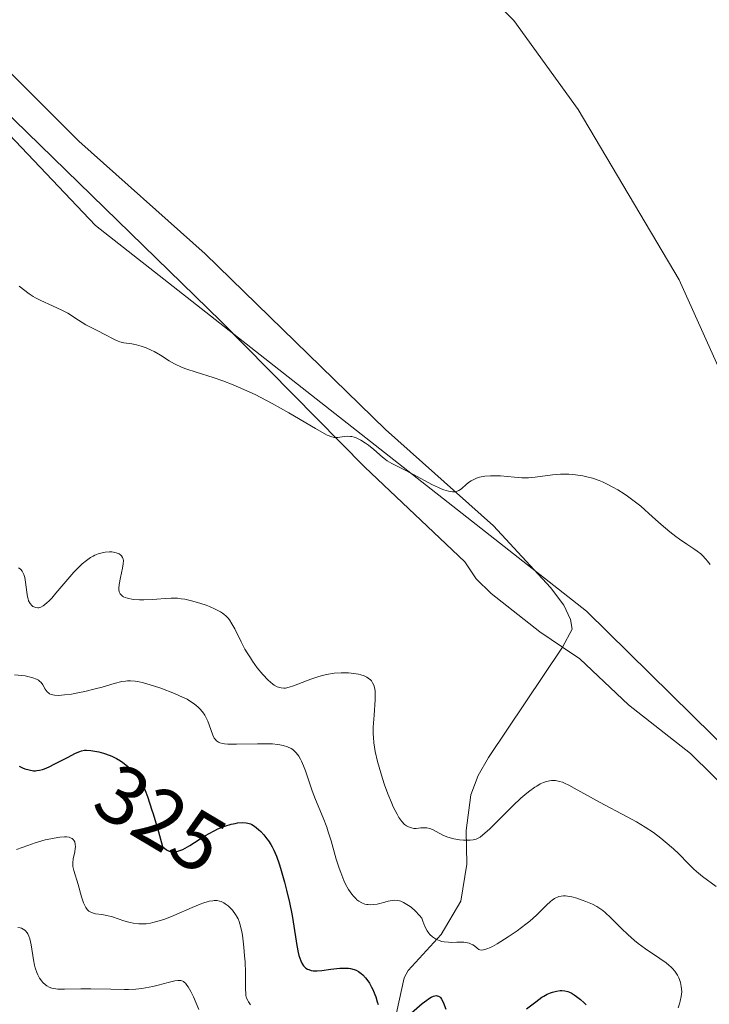
# Model space of a CAD drawing. Units: metres. Extents: x 622181 to 625664, y 4667028 to 4669409.
# Drawn here: x 624551 to 624635, y 4667212 to 4667331 of the extents above; entities that cross this region are included whole.
import ezdxf
from ezdxf.enums import TextEntityAlignment as Align

# ---------------------------------------------------------------- set-up
doc = ezdxf.new("R2010")
doc.units = ezdxf.units.M
doc.header["$MEASUREMENT"] = 0
for name, color, linetype, lineweight in [('Corriente natural lineal', 142, 'Continuous', 13), ('Cultivos herbáceos CxS', 92, 'Continuous', 0), ('Curva de nivel maestra', 30, 'Continuous', 30), ('Curva de nivel normal', 30, 'Continuous', 0), ('Matorral CxS', 135, 'Continuous', 0), ('Rótulo de curva de nivel directora', 7, 'Continuous', 0)]:
    doc.layers.add(name, color=color, linetype=linetype, lineweight=lineweight)
doc.styles.add('Style-Arial', font='txt')

# ---------------------------------------------------------------- blocks, each defined once
blk = doc.blocks.new('*U5')
at = {"layer": 'Matorral CxS', "color": 135, "linetype": 'Continuous', "lineweight": 0}
blk.add_polyline3d([(624402.8261, 4667409.4253, 306.8549), (624429.2827, 4667407.3085, 307.4026), (624444.0985, 4667392.4849, 311.588), (624453.6231, 4667377.6621, 310.311), (624470.5553, 4667373.4265, 309.6753), (624486.4291, 4667375.5445, 307.6947), (624496.8433, 4667380.9275, 306.7814), (624520.2941, 4667348.0159, 307.5253), (624560.5081, 4667305.6641, 308.9123), (624619.7713, 4667259.0765, 311.1036), (624688.5589, 4667191.3133, 312.8417), (624711.8401, 4667165.9029, 313.7775), (624729.8307, 4667139.4323, 315.1854), (624746.7625, 4667100.2563, 317.1548), (624753.7171, 4667080.0783, 318.4072), (624670.2086, 4667078.6107, 345.2028), (624661.2121, 4667112.0991, 346.3442), (624633.5245, 4667138.8599, 347.0708), (624601.8047, 4667169.7423, 347.8118), (624585.8817, 4667164.7361, 348.03), (624565.4629, 4667126.6013, 349.4412), (624550.0423, 4667099.1577, 348.0086), (624553.4318, 4667076.5583, 347.1609), (624327.167, 4667072.5817, 314.8508)], dxfattribs=at)

msp = doc.modelspace()

# ---------------------------------------------------------------- linework, layer by layer
at = {"layer": 'Corriente natural lineal', "color": 142, "linetype": 'Continuous', "lineweight": 13}
for points in [[(624616.8601, 4667254.7101, 311.4456), (624618.0301, 4667256.9101, 311.2586), (624617.8201, 4667258.0801, 311.2089), (624617.0101, 4667259.8101, 311.1599), (624615.4201, 4667261.9201, 311.0413), (624608.5301, 4667269.3701, 310.4422), (624595.5101, 4667281.0201, 309.7656), (624573.7301, 4667302.2101, 308.9371), (624558.5001, 4667315.8301, 308.3828), (624546.0801, 4667328.1801, 307.9789), (624537.7901, 4667337.5301, 307.78), (624531.1001, 4667345.7301, 307.3735), (624527.9001, 4667350.3601, 307.2277), (624524.4201, 4667356.9801, 307.0373), (624517.3201, 4667373.9301, 306.3697), (624509.7501, 4667394.1501, 306.0473), (624502.3801, 4667418.3701, 305.3738), (624497.6601, 4667433.2501, 305.0787), (624496.4201, 4667439.1201, 304.9989), (624493.8001, 4667456.4001, 304.777), (624489.6501, 4667481.1101, 304.293)], [(624637.6301, 4667284.2301, 308.9896), (624630.9601, 4667299.0801, 308.5552), (624618.7601, 4667319.6601, 307.8523), (624611.0001, 4667330.4101, 307.4831), (624604.4701, 4667337.1001, 307.2407), (624601.2901, 4667340.9401, 307.2022), (624593.2001, 4667353.9901, 306.7135), (624581.3401, 4667371.4901, 306.1832), (624572.6201, 4667385.4901, 305.7847), (624566.9201, 4667395.8801, 305.552), (624562.6901, 4667405.3701, 305.3179), (624559.7701, 4667415.7401, 305.1154), (624558.8301, 4667419.9101, 305.0018), (624556.7801, 4667435.6201, 304.5573), (624556.6901, 4667438.1101, 304.5513), (624560.7101, 4667442.0701, 304.3531), (624563.5101, 4667443.1801, 304.2644), (624568.4001, 4667446.3501, 304.314), (624570.8201, 4667446.9501, 304.3525), (624574.9001, 4667446.8301, 304.3982)], [(624545.9701, 4667322.9501, 308.1466), (624575.6201, 4667294.0801, 309.3822), (624593.0201, 4667276.4601, 310.2902), (624605.0701, 4667265.0501, 310.9363), (624606.4401, 4667262.9601, 311.146), (624608.2601, 4667261.1901, 311.2952), (624614.1401, 4667256.5601, 311.4397), (624616.8601, 4667254.7101, 311.4456)], [(624594.3401, 4667199.1901, 331.2643), (624597.7601, 4667214.7901, 322.8368), (624598.2201, 4667215.6701, 322.4681), (624602.2301, 4667220.0101, 319.6539), (624604.6001, 4667224.0401, 317.596), (624605.3001, 4667228.5201, 315.7654), (624605.2301, 4667232.6001, 314.5866), (624605.7801, 4667236.9001, 313.7293), (624606.6801, 4667239.2301, 313.351), (624607.9401, 4667241.4001, 312.99), (624616.8601, 4667254.7101, 311.4456)], [(624642.7543, 4667231.0607, 311.9644), (624642.6201, 4667231.1801, 311.9641), (624637.6801, 4667236.6301, 311.9277), (624632.3201, 4667241.8801, 311.7528), (624624.8401, 4667247.7801, 311.485), (624618.9401, 4667253.3201, 311.4307), (624616.8601, 4667254.7101, 311.4456)]]:
    msp.add_polyline3d(points, dxfattribs=at)
at = {"layer": 'Cultivos herbáceos CxS', "color": 92, "linetype": 'Continuous', "lineweight": 0}
for points in [[(624793.7166, 4667080.7813, 319.8837), (624753.7171, 4667080.0783, 318.4072), (624746.7625, 4667100.2563, 317.1548), (624729.8307, 4667139.4323, 315.1854), (624711.8401, 4667165.9029, 313.7775), (624688.5589, 4667191.3133, 312.8417), (624619.7713, 4667259.0765, 311.1036), (624560.5081, 4667305.6641, 308.9123), (624520.2941, 4667348.0159, 307.5253), (624511.1595, 4667386.8971, 306.243), (624496.6073, 4667431.8763, 305.1566), (624487.3469, 4667479.5015, 304.3498)], [(624520.2941, 4667348.0159, 307.5253), (624560.5081, 4667305.6641, 308.9123), (624619.7713, 4667259.0765, 311.1036), (624688.5589, 4667191.3133, 312.8417), (624711.8401, 4667165.9029, 313.7775), (624729.8307, 4667139.4323, 315.1854), (624746.7625, 4667100.2563, 317.1548), (624753.717, 4667080.0785, 318.4072)]]:
    msp.add_polyline3d(points, dxfattribs=at)
at = {"layer": 'Curva de nivel maestra', "color": 30, "linetype": 'Continuous', "lineweight": 30, "elevation": 325, "flags": 128}
for points in [[(624551.3, 4667240.3501), (624551.7, 4667240.1601), (624551.97, 4667240.0501), (624552.49, 4667239.9001), (624553.02, 4667239.8101), (624553.27, 4667239.8101), (624553.43, 4667239.8201), (624553.76, 4667239.8701), (624554.11, 4667239.9601), (624554.36, 4667240.0501), (624554.9, 4667240.2801), (624555.6, 4667240.6301), (624557.11, 4667241.4201), (624558.1, 4667241.9301), (624558.6, 4667242.1401), (624558.81, 4667242.2101), (624559.18, 4667242.2901), (624559.41, 4667242.3001), (624559.92, 4667242.2601), (624560.9, 4667242.0701), (624561.45, 4667241.9201), (624562.28, 4667241.6401), (624562.55, 4667241.5301), (624563.05, 4667241.2801), (624563.52, 4667241.0001), (624563.81, 4667240.8001), (624564.38, 4667240.3501), (624564.91, 4667239.8401), (624565.16, 4667239.5601), (624565.53, 4667239.1001), (624565.88, 4667238.6001), (624566.04, 4667238.3301), (624566.34, 4667237.7801), (624566.5, 4667237.4201), (624566.78, 4667236.7101), (624567.32, 4667235.0501), (624567.46, 4667234.5801), (624568.09, 4667232.4401), (624568.59, 4667230.6701), (624568.87, 4667230.4101), (624569.05, 4667230.2801), (624569.17, 4667230.2001), (624569.41, 4667230.1001), (624569.59, 4667230.0401), (624569.96, 4667230.0101), (624570.32, 4667230.0501), (624570.56, 4667230.1201), (624571.05, 4667230.3101), (624571.32, 4667230.4501), (624571.87, 4667230.7601), (624573.56, 4667231.8501), (624574.13, 4667232.1901), (624574.9, 4667232.5901), (624575.27, 4667232.7701), (624576.1, 4667233.1001), (624576.87, 4667233.3501), (624577.35, 4667233.4501), (624577.65, 4667233.5001), (624578.2, 4667233.5501), (624578.67, 4667233.5301), (624578.89, 4667233.4901), (624579.21, 4667233.3801), (624579.37, 4667233.3001), (624579.7, 4667233.0901), (624580.18, 4667232.7001), (624580.44, 4667232.4601), (624580.82, 4667232.0501), (624581.19, 4667231.5901), (624581.37, 4667231.3501), (624581.67, 4667230.8901), (624581.81, 4667230.6301), (624582.02, 4667230.2201), (624582.34, 4667229.4801), (624582.66, 4667228.5801), (624582.83, 4667228.0401), (624583.32, 4667226.3601), (624583.56, 4667225.4001), (624583.92, 4667223.8801), (624584.23, 4667222.3201), (624584.37, 4667221.5501), (624584.81, 4667218.6801), (624584.97, 4667217.8701), (624585.06, 4667217.5001), (624585.28, 4667216.8601), (624585.4, 4667216.5801), (624585.62, 4667216.2401), (624585.89, 4667215.9801), (624586.09, 4667215.8601), (624586.23, 4667215.7901), (624586.52, 4667215.6901), (624586.76, 4667215.6501), (624587.27, 4667215.6301), (624587.8, 4667215.6701), (624588.91, 4667215.8401), (624589.64, 4667215.9401), (624590, 4667215.9701), (624590.52, 4667215.9801), (624591.02, 4667215.9501), (624591.26, 4667215.9101), (624591.73, 4667215.7901), (624591.95, 4667215.7001), (624592.26, 4667215.5401), (624592.56, 4667215.3201), (624592.75, 4667215.1601), (624593.1, 4667214.7801), (624593.26, 4667214.5801), (624593.56, 4667214.1401), (624593.82, 4667213.6801), (624593.97, 4667213.3801), (624594.23, 4667212.7901), (624594.34, 4667212.4801), (624594.51, 4667211.9101), (624594.6, 4667211.5701)], [(624597.7, 4667209.7701), (624599.94, 4667211.6801), (624600.48, 4667212.1101), (624600.71, 4667212.2701), (624601.03, 4667212.4701), (624601.31, 4667212.5901), (624601.44, 4667212.6301), (624601.61, 4667212.6501), (624601.72, 4667212.6401), (624601.91, 4667212.5801), (624602.04, 4667212.4801), (624602.12, 4667212.4001), (624602.27, 4667212.2001), (624602.46, 4667211.8401), (624602.77, 4667211.0301)], [(624612.52, 4667211.0501), (624613.65, 4667211.9001), (624614.38, 4667212.4401), (624614.6, 4667212.5901), (624615.02, 4667212.8201), (624615.41, 4667212.9901), (624615.66, 4667213.0701), (624616.13, 4667213.1801), (624616.58, 4667213.2501), (624616.8, 4667213.2501), (624617.15, 4667213.2201), (624617.52, 4667213.1301), (624617.71, 4667213.0501), (624617.89, 4667212.9701), (624618.27, 4667212.7501), (624618.56, 4667212.5501), (624619.02, 4667212.1901), (624619.48, 4667211.7601), (624619.71, 4667211.5201)]]:
    msp.add_lwpolyline(points, dxfattribs=at)
at = {"layer": 'Curva de nivel normal', "color": 30, "linetype": 'Continuous', "lineweight": 0, "flags": 128}
for points, elevation in [([(624634.68, 4667264.7001), (624634.36, 4667265.1201), (624634.15, 4667265.3701), (624633.74, 4667265.8001), (624633.54, 4667265.9801), (624633.13, 4667266.3201), (624632.72, 4667266.6101), (624631.88, 4667267.1601), (624630.99, 4667267.7801), (624630.53, 4667268.1101), (624629.83, 4667268.6501), (624628.77, 4667269.5201), (624627.74, 4667270.4601), (624626.3, 4667271.7401), (624625.52, 4667272.3701), (624624.69, 4667272.9701), (624624.31, 4667273.2301), (624623.53, 4667273.7201), (624622.95, 4667274.0501), (624622.09, 4667274.5001), (624621.67, 4667274.6901), (624621.27, 4667274.8501), (624620.5, 4667275.1201), (624619.78, 4667275.3101), (624619.32, 4667275.4101), (624618.45, 4667275.5401), (624617.62, 4667275.6101), (624617.22, 4667275.6201), (624616.61, 4667275.6101), (624615.67, 4667275.5401), (624613.55, 4667275.2401), (624612.76, 4667275.1801), (624611.94, 4667275.1801), (624611.08, 4667275.2401), (624609.37, 4667275.4001), (624608.57, 4667275.4301), (624608.19, 4667275.4301), (624607.48, 4667275.3601), (624606.84, 4667275.2401), (624606.47, 4667275.1201), (624606.23, 4667275.0301), (624605.82, 4667274.8201), (624605.62, 4667274.6801), (624605.27, 4667274.3901), (624604.68, 4667273.8401), (624604.36, 4667273.6301), (624604.05, 4667273.5201), (624603.87, 4667273.5001), (624603.58, 4667273.4901), (624603.09, 4667273.5601), (624602.53, 4667273.7201), (624602.22, 4667273.8401), (624601.89, 4667273.9901), (624601.17, 4667274.3401), (624598.8, 4667275.6201), (624597.63, 4667276.2201), (624596.26, 4667276.9201), (624595.72, 4667277.2301), (624595.5, 4667277.3801), (624595.12, 4667277.6701), (624594.09, 4667278.6001), (624593.46, 4667279.1001), (624593.1, 4667279.3601), (624592.54, 4667279.7101), (624591.97, 4667279.9901), (624591.7, 4667280.0801), (624591.43, 4667280.1501), (624591.26, 4667280.1801), (624590.94, 4667280.2001), (624590.5, 4667280.1701), (624589.74, 4667280.0501), (624589.45, 4667280.0301), (624589.3, 4667280.0401), (624589.03, 4667280.1101), (624588.46, 4667280.3401), (624588.08, 4667280.5401), (624587.04, 4667281.1201), (624583.82, 4667283.0301), (624581.84, 4667284.1401), (624580.47, 4667284.8701), (624579.78, 4667285.2201), (624578.76, 4667285.7001), (624577.77, 4667286.1401), (624577.12, 4667286.4001), (624575.88, 4667286.8701), (624574.71, 4667287.2801), (624572.65, 4667287.9301), (624571.4, 4667288.3501), (624570.89, 4667288.5501), (624570.05, 4667288.9301), (624569.39, 4667289.3001), (624568.33, 4667289.9901), (624567.59, 4667290.4201), (624567.2, 4667290.6101), (624566.6, 4667290.8701), (624566.01, 4667291.0801), (624565.72, 4667291.1701), (624565.44, 4667291.2401), (624564.9, 4667291.3401), (624563.91, 4667291.4901), (624563.45, 4667291.6001), (624563.23, 4667291.6801), (624562.81, 4667291.8601), (624561.55, 4667292.5401), (624560.88, 4667292.8801), (624559.88, 4667293.3701), (624559.34, 4667293.6701), (624558.46, 4667294.2201), (624557.16, 4667295.0401), (624556.45, 4667295.4301), (624555.33, 4667295.9601), (624553.89, 4667296.5901), (624553.26, 4667296.9001), (624552.98, 4667297.0601), (624552.48, 4667297.3801), (624551.27, 4667298.3101)], 310), ([(624551.22, 4667264.2901), (624551.39, 4667264.1701), (624551.49, 4667264.0901), (624551.65, 4667263.9001), (624551.78, 4667263.6801), (624551.85, 4667263.5101), (624551.96, 4667263.1201), (624552.06, 4667262.5801), (624552.21, 4667261.3601), (624552.3, 4667260.8001), (624552.36, 4667260.5601), (624552.43, 4667260.3401), (624552.6, 4667260.0001), (624552.8, 4667259.7501), (624552.95, 4667259.6401), (624553.06, 4667259.5801), (624553.29, 4667259.5101), (624553.54, 4667259.4801), (624553.68, 4667259.4901), (624553.91, 4667259.5601), (624554.18, 4667259.7101), (624554.34, 4667259.8201), (624554.68, 4667260.1101), (624554.88, 4667260.3001), (624555.22, 4667260.6501), (624555.72, 4667261.2301), (624556.91, 4667262.6601), (624557.9, 4667263.7801), (624558.58, 4667264.4701), (624558.91, 4667264.7901), (624559.42, 4667265.2001), (624559.91, 4667265.5401), (624560.23, 4667265.7201), (624560.43, 4667265.8201), (624560.84, 4667265.9901), (624561.13, 4667266.0901), (624561.68, 4667266.2001), (624562.18, 4667266.2301), (624562.48, 4667266.2201), (624562.66, 4667266.2001), (624562.99, 4667266.1301), (624563.22, 4667266.0501), (624563.35, 4667265.9901), (624563.56, 4667265.8501), (624563.65, 4667265.7601), (624563.77, 4667265.5701), (624563.84, 4667265.3501), (624563.87, 4667265.1801), (624563.86, 4667264.7901), (624563.77, 4667264.2701), (624563.51, 4667263.1301), (624563.35, 4667262.3001), (624563.31, 4667261.8701), (624563.32, 4667261.6801), (624563.37, 4667261.4201), (624563.47, 4667261.1801), (624563.55, 4667261.0801), (624563.75, 4667260.9001), (624563.87, 4667260.8201), (624564.1, 4667260.7101), (624564.37, 4667260.6301), (624565.04, 4667260.5001), (624565.8, 4667260.4401), (624566.34, 4667260.4301), (624567.41, 4667260.4701), (624567.92, 4667260.5101), (624568.89, 4667260.6101), (624569.62, 4667260.6501), (624570.41, 4667260.6301), (624570.84, 4667260.5801), (624571.29, 4667260.5101), (624572.25, 4667260.2901), (624573.22, 4667260.0001), (624573.85, 4667259.7801), (624574.24, 4667259.6301), (624574.94, 4667259.3301), (624575.58, 4667259.0001), (624575.84, 4667258.8401), (624575.99, 4667258.7201), (624576.27, 4667258.4801), (624576.52, 4667258.2101), (624576.67, 4667258.0101), (624576.96, 4667257.5501), (624577.3, 4667256.9201), (624578.07, 4667255.3701), (624578.54, 4667254.4901), (624578.8, 4667254.0401), (624579.19, 4667253.4301), (624579.46, 4667253.0201), (624580.03, 4667252.2401), (624580.69, 4667251.4301), (624581.32, 4667250.7601), (624581.62, 4667250.4801), (624581.9, 4667250.2601), (624582.08, 4667250.1401), (624582.42, 4667249.9501), (624582.59, 4667249.8901), (624582.91, 4667249.8001), (624583.22, 4667249.7801), (624583.43, 4667249.7901), (624583.87, 4667249.8801), (624584.4, 4667250.0401), (624586.47, 4667250.8501), (624587.32, 4667251.1301), (624587.74, 4667251.2501), (624588.37, 4667251.4101), (624589.29, 4667251.5701), (624590.15, 4667251.6401), (624590.69, 4667251.6401), (624591.03, 4667251.6201), (624591.68, 4667251.5601), (624592.26, 4667251.4601), (624592.54, 4667251.3901), (624592.92, 4667251.2701), (624593.26, 4667251.1001), (624593.42, 4667250.9901), (624593.68, 4667250.7801), (624593.8, 4667250.6501), (624593.95, 4667250.4201), (624594.08, 4667250.1501), (624594.13, 4667250.0001), (624594.22, 4667249.6501), (624594.25, 4667249.4501), (624594.27, 4667249.1201), (624594.27, 4667248.3501), (624594.13, 4667246.5201), (624594.03, 4667245.0701), (624594.02, 4667244.2401), (624594.04, 4667243.8301), (624594.1, 4667243.1801), (624594.26, 4667242.1301), (624594.54, 4667240.9201), (624594.73, 4667240.2201), (624595.14, 4667238.8501), (624595.38, 4667238.1201), (624595.78, 4667237.0201), (624596.21, 4667235.9601), (624596.43, 4667235.4601), (624596.89, 4667234.5601), (624597.12, 4667234.1701), (624597.47, 4667233.6901), (624597.81, 4667233.3301), (624598.04, 4667233.1501), (624598.19, 4667233.0601), (624598.49, 4667232.9301), (624598.64, 4667232.8901), (624598.92, 4667232.8401), (624599.21, 4667232.8401), (624599.75, 4667232.8901), (624600.13, 4667232.9201), (624600.32, 4667232.9201), (624600.5, 4667232.9101), (624600.84, 4667232.8301), (624601.18, 4667232.6901), (624602.41, 4667232.0401), (624602.72, 4667231.9001), (624603.04, 4667231.7801), (624603.73, 4667231.5901), (624604.44, 4667231.4601), (624604.9, 4667231.4101), (624605.19, 4667231.4001), (624605.72, 4667231.4001), (624606.07, 4667231.4401), (624606.23, 4667231.4801), (624606.46, 4667231.5501), (624606.61, 4667231.6201), (624606.92, 4667231.8001), (624607.25, 4667232.0501), (624607.5, 4667232.2601), (624608.08, 4667232.8001), (624610.87, 4667235.5501), (624611.85, 4667236.4801), (624612.31, 4667236.8801), (624612.74, 4667237.2401), (624613.51, 4667237.8101), (624613.75, 4667237.9601), (624614.18, 4667238.2101), (624614.58, 4667238.3901), (624614.83, 4667238.4801), (624615.3, 4667238.5901), (624615.55, 4667238.6201), (624615.71, 4667238.6301), (624616.03, 4667238.6201), (624616.52, 4667238.5201), (624616.86, 4667238.4101), (624617.1, 4667238.3101), (624617.62, 4667238.0701), (624618.28, 4667237.7101), (624619.89, 4667236.8001), (624621.33, 4667236.0001), (624624.67, 4667234.2501), (624625.79, 4667233.6301), (624626.33, 4667233.3101), (624626.85, 4667232.9901), (624627.83, 4667232.3301), (624628.72, 4667231.6701), (624629.27, 4667231.2301), (624630.25, 4667230.3701), (624630.89, 4667229.7501), (624632.06, 4667228.5501), (624632.69, 4667227.9501), (624633.03, 4667227.6501), (624633.77, 4667227.0401), (624635.4, 4667225.8301)], 315), ([(624550.71, 4667251.4001), (624551.6, 4667251.3101), (624552, 4667251.2501), (624552.35, 4667251.1901), (624552.93, 4667251.0401), (624553.37, 4667250.8701), (624553.61, 4667250.7301), (624553.74, 4667250.6401), (624553.95, 4667250.4401), (624554.14, 4667250.1901), (624554.44, 4667249.6701), (624554.68, 4667249.3201), (624554.86, 4667249.1601), (624554.97, 4667249.0901), (624555.17, 4667249.0001), (624555.56, 4667248.9201), (624556.08, 4667248.9001), (624556.41, 4667248.9201), (624556.78, 4667248.9501), (624557.62, 4667249.0701), (624558.56, 4667249.2501), (624559.2, 4667249.3801), (624560.46, 4667249.6801), (624561.31, 4667249.9101), (624562.76, 4667250.3301), (624563.66, 4667250.5601), (624564.14, 4667250.6401), (624564.38, 4667250.6601), (624564.73, 4667250.6701), (624565.29, 4667250.6201), (624565.6, 4667250.5701), (624566.28, 4667250.4201), (624567.5, 4667250.0601), (624568.39, 4667249.7601), (624570.05, 4667249.1201), (624571.02, 4667248.7001), (624571.55, 4667248.4401), (624571.85, 4667248.2601), (624572.39, 4667247.9001), (624572.88, 4667247.5001), (624573.1, 4667247.2801), (624573.41, 4667246.9101), (624573.69, 4667246.5001), (624573.82, 4667246.2801), (624574.04, 4667245.7901), (624574.43, 4667244.7701), (624574.68, 4667244.0801), (624574.84, 4667243.7401), (624574.93, 4667243.6001), (624575.1, 4667243.4101), (624575.34, 4667243.2501), (624575.49, 4667243.1901), (624575.86, 4667243.0901), (624576.09, 4667243.0501), (624576.49, 4667243.0101), (624577.52, 4667243.0001), (624580.04, 4667243.0601), (624581.29, 4667243.0601), (624581.87, 4667243.0401), (624582.48, 4667242.9901), (624582.76, 4667242.9501), (624583.14, 4667242.8701), (624583.66, 4667242.7101), (624584.1, 4667242.5001), (624584.3, 4667242.3701), (624584.57, 4667242.1401), (624584.73, 4667241.9701), (624585.03, 4667241.5701), (624585.24, 4667241.2201), (624585.36, 4667240.9701), (624585.6, 4667240.4101), (624585.83, 4667239.8001), (624586.28, 4667238.4601), (624586.65, 4667237.3901), (624587.07, 4667236.3101), (624587.98, 4667234.1001), (624588.41, 4667232.9901), (624588.6, 4667232.4401), (624588.95, 4667231.3301), (624589.56, 4667229.1201), (624589.9, 4667228.0301), (624590.09, 4667227.5001), (624590.47, 4667226.5601), (624590.69, 4667226.1101), (624591.04, 4667225.4801), (624591.43, 4667224.9101), (624591.63, 4667224.6601), (624591.91, 4667224.3601), (624592.06, 4667224.2301), (624592.28, 4667224.0501), (624592.63, 4667223.8401), (624593, 4667223.7001), (624593.24, 4667223.6501), (624593.41, 4667223.6301), (624593.75, 4667223.6201), (624594, 4667223.6301), (624594.49, 4667223.7001), (624594.81, 4667223.7701), (624595.41, 4667223.9301), (624595.81, 4667224.0401), (624596.32, 4667224.1501), (624596.54, 4667224.1701), (624596.94, 4667224.1501), (624597.19, 4667224.1001), (624597.35, 4667224.0401), (624597.69, 4667223.8901), (624598.27, 4667223.5401), (624598.58, 4667223.3101), (624599.09, 4667222.8801), (624599.62, 4667222.3201), (624599.9, 4667221.9901), (624600, 4667221.6301), (624600.23, 4667221.0101), (624600.51, 4667220.4901), (624600.72, 4667220.2001), (624600.86, 4667220.0301), (624601.17, 4667219.7501), (624601.53, 4667219.5001), (624601.79, 4667219.3701), (624601.96, 4667219.3001), (624602.31, 4667219.2001), (624602.57, 4667219.1501), (624603.1, 4667219.0901), (624603.44, 4667219.0801), (624604.09, 4667219.0901), (624604.53, 4667219.1001), (624604.95, 4667219.0901), (624605.19, 4667219.0601), (624605.59, 4667218.9801), (624605.76, 4667218.9201), (624606.03, 4667218.7901), (624606.24, 4667218.6501), (624606.56, 4667218.3701), (624606.77, 4667218.2301), (624606.89, 4667218.1801), (624607.09, 4667218.1501), (624607.34, 4667218.1701), (624607.48, 4667218.2001), (624607.84, 4667218.3201), (624608.05, 4667218.4201), (624608.4, 4667218.5901), (624608.97, 4667218.9101), (624610.32, 4667219.7501), (624611.4, 4667220.4901), (624612.44, 4667221.2701), (624612.91, 4667221.6501), (624613.72, 4667222.3601), (624614.93, 4667223.5501), (624615.4, 4667224.0001), (624615.62, 4667224.1801), (624615.91, 4667224.3801), (624616.05, 4667224.4601), (624616.26, 4667224.5501), (624616.4, 4667224.6001), (624616.7, 4667224.6701), (624617, 4667224.6901), (624617.22, 4667224.6801), (624617.69, 4667224.6201), (624617.98, 4667224.5601), (624618.6, 4667224.4001), (624619.25, 4667224.1901), (624619.67, 4667224.0301), (624620.47, 4667223.6801), (624620.99, 4667223.4001), (624621.24, 4667223.2501), (624621.71, 4667222.9201), (624622.02, 4667222.6701), (624622.71, 4667222.0401), (624623.1, 4667221.6501), (624623.99, 4667220.7501), (624624.74, 4667220.0301), (624625.55, 4667219.3101), (624625.98, 4667218.9601), (624626.87, 4667218.3001), (624628.62, 4667217.1301), (624629.38, 4667216.5901), (624629.7, 4667216.3301), (624629.98, 4667216.0801), (624630.15, 4667215.9101), (624630.43, 4667215.5801), (624630.74, 4667215.1101), (624630.89, 4667214.8101), (624630.97, 4667214.6101), (624631.09, 4667214.2401), (624631.2, 4667213.7301), (624631.23, 4667213.4801), (624631.25, 4667213.1101), (624631.19, 4667212.5201), (624631.07, 4667211.9601), (624630.98, 4667211.6601), (624630.81, 4667211.1801)], 320), ([(624550.97, 4667230.3001), (624552.32, 4667230.7601), (624553.24, 4667231.0801), (624554.43, 4667231.4401), (624555.1, 4667231.6001), (624555.5, 4667231.6801), (624556.2, 4667231.7901), (624556.77, 4667231.8301), (624557.01, 4667231.8201), (624557.32, 4667231.7701), (624557.58, 4667231.6801), (624557.69, 4667231.6101), (624557.81, 4667231.5001), (624557.94, 4667231.3201), (624557.99, 4667231.2101), (624558.06, 4667230.9301), (624558.07, 4667230.6001), (624558.06, 4667230.4201), (624557.99, 4667230.0301), (624557.81, 4667229.1601), (624557.76, 4667228.7001), (624557.76, 4667228.4701), (624557.78, 4667228.2401), (624557.88, 4667227.7701), (624558.42, 4667226.0601), (624558.82, 4667224.5901), (624559.05, 4667223.8701), (624559.24, 4667223.4601), (624559.34, 4667223.2701), (624559.51, 4667223.0401), (624559.71, 4667222.8601), (624559.85, 4667222.7601), (624560.15, 4667222.6301), (624560.49, 4667222.5401), (624561.25, 4667222.4401), (624561.88, 4667222.3401), (624562.54, 4667222.1501), (624563.94, 4667221.6701), (624564.68, 4667221.4601), (624565.05, 4667221.3801), (624565.72, 4667221.3101), (624566.06, 4667221.3001), (624566.6, 4667221.3301), (624567.15, 4667221.4101), (624567.44, 4667221.4701), (624567.9, 4667221.5801), (624568.87, 4667221.8901), (624569.94, 4667222.3101), (624572.15, 4667223.2801), (624573.15, 4667223.6901), (624573.59, 4667223.8501), (624573.99, 4667223.9701), (624574.23, 4667224.0401), (624574.65, 4667224.1101), (624574.84, 4667224.1301), (624575.18, 4667224.1201), (624575.47, 4667224.0701), (624575.65, 4667224.0201), (624575.98, 4667223.8601), (624576.16, 4667223.7501), (624576.51, 4667223.4901), (624576.83, 4667223.1801), (624577.04, 4667222.9501), (624577.4, 4667222.4601), (624577.61, 4667222.1101), (624577.71, 4667221.9201), (624577.84, 4667221.6001), (624578.02, 4667221.0501), (624578.17, 4667220.3601), (624578.24, 4667219.9601), (624578.41, 4667218.5101), (624578.5, 4667217.4401), (624578.55, 4667216.7301), (624578.61, 4667215.4301), (624578.62, 4667214.6401), (624578.61, 4667213.4801), (624578.64, 4667212.8601), (624578.66, 4667212.6801), (624578.74, 4667212.3501), (624578.87, 4667212.0601), (624578.97, 4667211.8801), (624579.22, 4667211.5401)], 330), ([(624551.12, 4667220.8801), (624551.43, 4667220.8201), (624551.58, 4667220.7801), (624551.78, 4667220.6901), (624551.96, 4667220.5701), (624552.06, 4667220.4701), (624552.24, 4667220.2401), (624552.32, 4667220.1101), (624552.46, 4667219.8301), (624552.57, 4667219.5001), (624552.74, 4667218.7801), (624553.01, 4667216.9601), (624553.14, 4667216.3101), (624553.23, 4667215.9901), (624553.43, 4667215.4201), (624553.55, 4667215.1501), (624553.76, 4667214.7501), (624554.01, 4667214.3901), (624554.15, 4667214.2301), (624554.47, 4667213.9401), (624554.64, 4667213.8101), (624554.92, 4667213.6601), (624555.23, 4667213.5501), (624555.46, 4667213.5001), (624555.94, 4667213.4301), (624556.76, 4667213.4101), (624558.75, 4667213.4801), (624559.92, 4667213.4701), (624562.36, 4667213.4101), (624564.02, 4667213.3801), (624564.5, 4667213.3901), (624565.35, 4667213.4301), (624566.09, 4667213.5001), (624566.55, 4667213.5701), (624567.41, 4667213.7501), (624568.05, 4667213.9101), (624569.29, 4667214.2401), (624570.07, 4667214.4201), (624570.44, 4667214.4801), (624570.6, 4667214.4901), (624570.82, 4667214.4701), (624571.03, 4667214.4001), (624571.12, 4667214.3501), (624571.26, 4667214.2401), (624571.36, 4667214.1501), (624571.54, 4667213.9201), (624571.69, 4667213.7001), (624571.99, 4667213.1401), (624572.31, 4667212.4801), (624572.97, 4667210.9701)], 335)]:
    msp.add_lwpolyline(points, dxfattribs=dict(at, elevation=elevation))
at = {"layer": 'Matorral CxS', "color": 135, "linetype": 'Continuous', "lineweight": 0}
msp.add_polyline3d([(624520.2941, 4667348.0159, 307.5253), (624560.5081, 4667305.6641, 308.9123), (624619.7713, 4667259.0765, 311.1036), (624688.5589, 4667191.3133, 312.8417), (624711.8401, 4667165.9029, 313.7775), (624729.8307, 4667139.4323, 315.1854), (624746.7625, 4667100.2563, 317.1548), (624753.717, 4667080.0785, 318.4072)], dxfattribs=at)

# ---------------------------------------------------------------- block references
msp.add_blockref('*U5', (0, 0), dxfattribs=at)

# ---------------------------------------------------------------- texts
at = {"layer": 'Rótulo de curva de nivel directora', "color": 7, "linetype": 'Continuous', "lineweight": 0, "style": 'Style-Arial'}
msp.add_text('325', height=7, rotation=329.215718, dxfattribs=at).set_placement((624568.3466, 4667234.0214), align=Align.MIDDLE_CENTER)

doc.saveas('drawing.dxf')
